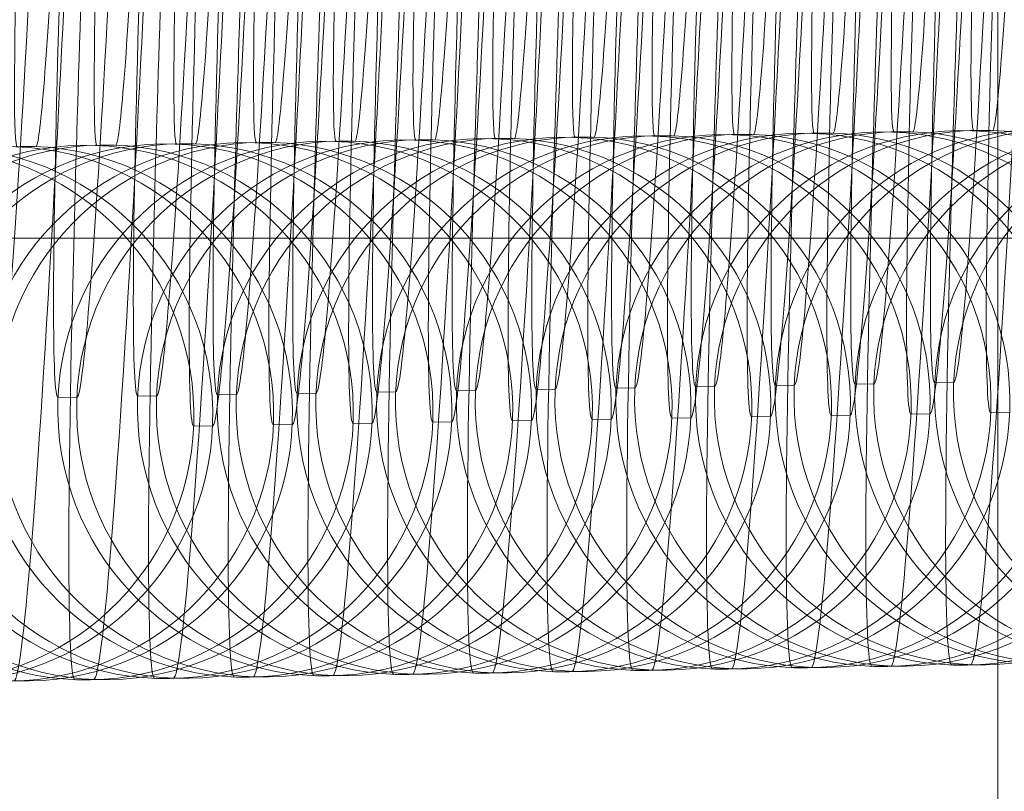
# Model space of a CAD drawing. Units: millimetres. Extents: x -2263 to 2336, y 1427 to 3481.
# Drawn here: x -1545 to -1533, y 1942 to 1950 of the extents above; entities that cross this region are included whole.
import ezdxf

# ---------------------------------------------------------------- set-up
doc = ezdxf.new("R2010")
doc.units = ezdxf.units.MM
doc.header["$MEASUREMENT"] = 0
for name, color, linetype, lineweight in [('Level 8', 18, 'Continuous', 0), ('swings - Level 26', 7, 'Continuous', 0), ('swings1 - Level 26', 7, 'Continuous', 0)]:
    doc.layers.add(name, color=color, linetype=linetype, lineweight=lineweight)

# ---------------------------------------------------------------- blocks, each defined once
blk = doc.blocks.new('From Smart Solid_25')
at = {"layer": 'swings1 - Level 26', "color": 253, "linetype": 'Continuous', "lineweight": 13}
for p, q in [((10, 17), (10, -17)), ((10, 6), (10, -6)), ((10, -17), (10, 0)), ((-10, -6), (10, -6))]:
    blk.add_line(p, q, dxfattribs=at)
blk = doc.blocks.new('From Smart Solid_27')
at = {"layer": 'swings1 - Level 26', "color": 253, "linetype": 'Continuous', "lineweight": 13}
for p, q in [((10, 17), (10, -17)), ((10, 6), (10, -6)), ((10, -17), (10, 0)), ((-10, -6), (10, -6))]:
    blk.add_line(p, q, dxfattribs=at)
blk = doc.blocks.new('swings1')
at = {"layer": 'swings1 - Level 26', "color": 253, "linetype": 'Continuous', "lineweight": 13}
for name in ['From Smart Solid_25', 'From Smart Solid_27']:
    blk.add_blockref(name, (-1543.5575, 1954.0465), dxfattribs=at)
blk = doc.blocks.new('From Smart Solid_105')
at = {"layer": 'swings - Level 26', "color": 253, "linetype": 'Continuous', "lineweight": 13}
blk.add_line((-18.5, -6), (18.5, -6), dxfattribs=at)
blk = doc.blocks.new('From Smart Solid_186')
at = {"layer": 'swings - Level 26', "color": 252, "lineweight": 13}
for p, q in [((-0.311, -4.998), (-0.1, -4.994)), ((-3.431, -7.872), (-3.22, -7.868)), ((-0.558, -10.992), (-0.346, -10.989))]:
    blk.add_line(p, q, dxfattribs=at)
for centre, major_axis, start_param, end_param in [((-0.106, -0.002), (0.453, 10.991), 0.001363, 3.142956), ((0.106, 0.002), (0.453, 10.991), 3.142956, 6.284549), ((-3.103, 0.122), (0.329, 7.993), 0.001363, 3.142956), ((-2.891, 0.125), (0.329, 7.993), 3.142956, 6.284549), ((-0.106, -0.002), (0.206, 4.996), 0.001363, 3.142956), ((0.106, 0.002), (0.206, 4.996), 3.142956, 6.284549)]:
    blk.add_ellipse(centre, major_axis=major_axis, ratio=0.0235, start_param=start_param, end_param=end_param, dxfattribs=at)
at = {"layer": 'swings - Level 26', "color": 252, "lineweight": 13, "extrusion": (0, 0, -1)}
for centre in [(-0.435, -7.995), (-0.223, -7.991), (-0.223, -7.991)]:
    blk.add_ellipse(centre, major_axis=(-0.05, 3), ratio=0.999723, dxfattribs=at)
blk = doc.blocks.new('From Smart Solid_217')
at = {"layer": 'swings - Level 26', "color": 252, "lineweight": 13}
blk.add_line((-3.432, -7.872), (-3.22, -7.868), dxfattribs=at)
for centre, start_param, end_param in [((-3.103, 0.122), 0.001363, 3.142956), ((-2.891, 0.125), 3.142956, 6.284549)]:
    blk.add_ellipse(centre, major_axis=(0.329, 7.993), ratio=0.0235, start_param=start_param, end_param=end_param, dxfattribs=at)
at = {"layer": 'swings - Level 26', "color": 252, "lineweight": 13, "extrusion": (0, 0, -1)}
for centre in [(-0.435, -7.995), (-0.223, -7.991), (-0.223, -7.991)]:
    blk.add_ellipse(centre, major_axis=(-0.05, 3), ratio=0.999723, dxfattribs=at)
blk = doc.blocks.new('From Smart Solid_229')
at = {"layer": 'swings - Level 26', "color": 252, "lineweight": 13}
blk.add_line((-3.431, -7.872), (-3.219, -7.868), dxfattribs=at)
for centre, start_param, end_param in [((-3.102, 0.122), 0.001363, 3.142956), ((-2.89, 0.125), 3.142956, 6.284549)]:
    blk.add_ellipse(centre, major_axis=(0.329, 7.993), ratio=0.0235, start_param=start_param, end_param=end_param, dxfattribs=at)
at = {"layer": 'swings - Level 26', "color": 252, "lineweight": 13, "extrusion": (0, 0, -1)}
for centre in [(-0.434, -7.995), (-0.223, -7.991), (-0.223, -7.991)]:
    blk.add_ellipse(centre, major_axis=(-0.05, 3), ratio=0.999723, dxfattribs=at)
blk = doc.blocks.new('From Smart Solid_231')
at = {"layer": 'swings - Level 26', "color": 252, "lineweight": 13}
blk.add_line((-3.431, -7.872), (-3.22, -7.868), dxfattribs=at)
for centre, start_param, end_param in [((-3.102, 0.122), 0.001363, 3.142956), ((-2.891, 0.125), 3.142956, 6.284549)]:
    blk.add_ellipse(centre, major_axis=(0.329, 7.993), ratio=0.0235, start_param=start_param, end_param=end_param, dxfattribs=at)
at = {"layer": 'swings - Level 26', "color": 252, "lineweight": 13, "extrusion": (0, 0, -1)}
for centre in [(-0.435, -7.995), (-0.223, -7.991), (-0.223, -7.991)]:
    blk.add_ellipse(centre, major_axis=(-0.05, 3), ratio=0.999723, dxfattribs=at)
blk = doc.blocks.new('From Smart Solid_233')
at = {"layer": 'swings - Level 26', "color": 252, "lineweight": 13}
for p, q in [((-0.312, -4.998), (-0.1, -4.994)), ((-3.432, -7.872), (-3.22, -7.868)), ((-0.558, -10.992), (-0.347, -10.989))]:
    blk.add_line(p, q, dxfattribs=at)
for centre, major_axis, start_param, end_param in [((-0.106, -0.002), (0.453, 10.991), 0.001363, 3.142956), ((0.106, 0.002), (0.453, 10.991), 3.142956, 6.284549), ((-3.103, 0.122), (0.329, 7.993), 0.001363, 3.142956), ((-2.891, 0.125), (0.329, 7.993), 3.142956, 6.284549), ((-0.106, -0.002), (0.206, 4.996), 0.001363, 3.142956), ((0.106, 0.002), (0.206, 4.996), 3.142956, 6.284549)]:
    blk.add_ellipse(centre, major_axis=major_axis, ratio=0.0235, start_param=start_param, end_param=end_param, dxfattribs=at)
at = {"layer": 'swings - Level 26', "color": 252, "lineweight": 13, "extrusion": (0, 0, -1)}
for centre in [(-0.435, -7.995), (-0.223, -7.991), (-0.223, -7.991)]:
    blk.add_ellipse(centre, major_axis=(-0.05, 3), ratio=0.999723, dxfattribs=at)
blk = doc.blocks.new('From Smart Solid_235')
at = {"layer": 'swings - Level 26', "color": 252, "lineweight": 13}
for p, q in [((-0.311, -4.998), (-0.099, -4.994)), ((-3.431, -7.872), (-3.219, -7.868)), ((-0.558, -10.992), (-0.346, -10.989))]:
    blk.add_line(p, q, dxfattribs=at)
for centre, major_axis, start_param, end_param in [((-0.106, -0.002), (0.453, 10.991), 0.001363, 3.142956), ((0.106, 0.002), (0.453, 10.991), 3.142956, 6.284549), ((-3.102, 0.122), (0.329, 7.993), 0.001363, 3.142956), ((-2.89, 0.125), (0.329, 7.993), 3.142956, 6.284549), ((-0.106, -0.002), (0.206, 4.996), 0.001363, 3.142956), ((0.106, 0.002), (0.206, 4.996), 3.142956, 6.284549)]:
    blk.add_ellipse(centre, major_axis=major_axis, ratio=0.0235, start_param=start_param, end_param=end_param, dxfattribs=at)
at = {"layer": 'swings - Level 26', "color": 252, "lineweight": 13, "extrusion": (0, 0, -1)}
for centre in [(-0.434, -7.995), (-0.223, -7.991), (-0.223, -7.991)]:
    blk.add_ellipse(centre, major_axis=(-0.05, 3), ratio=0.999723, dxfattribs=at)
blk = doc.blocks.new('From Smart Solid_238')
at = {"layer": 'swings - Level 26', "color": 252, "lineweight": 13}
for p, q in [((-0.312, -4.998), (-0.1, -4.994)), ((-3.432, -7.872), (-3.22, -7.868)), ((2.561, -8.118), (2.773, -8.115)), ((-0.559, -10.992), (-0.347, -10.989))]:
    blk.add_line(p, q, dxfattribs=at)
for centre, major_axis, start_param, end_param in [((-0.106, -0.002), (0.453, 10.991), 0.001363, 3.142956), ((0.106, 0.002), (0.453, 10.991), 3.142956, 6.284549), ((-3.103, 0.122), (0.329, 7.993), 0.001363, 3.142956), ((-2.891, 0.125), (0.329, 7.993), 3.142956, 6.284549), ((2.89, -0.125), (0.329, 7.993), 0.001363, 3.142956), ((-0.106, -0.002), (0.206, 4.996), 0.001363, 3.142956), ((0.106, 0.002), (0.206, 4.996), 3.142956, 6.284549)]:
    blk.add_ellipse(centre, major_axis=major_axis, ratio=0.0235, start_param=start_param, end_param=end_param, dxfattribs=at)
at = {"layer": 'swings - Level 26', "color": 252, "lineweight": 13, "extrusion": (0, 0, -1)}
for centre in [(-0.435, -7.995), (-0.223, -7.991), (-0.223, -7.991)]:
    blk.add_ellipse(centre, major_axis=(-0.05, 3), ratio=0.999723, dxfattribs=at)
blk = doc.blocks.new('From Smart Solid_239')
at = {"layer": 'swings - Level 26', "color": 252, "lineweight": 13}
for p, q in [((-0.311, -4.998), (-0.099, -4.994)), ((-3.431, -7.872), (-3.219, -7.868)), ((2.562, -8.118), (2.774, -8.115)), ((-0.558, -10.992), (-0.346, -10.989))]:
    blk.add_line(p, q, dxfattribs=at)
for centre, major_axis, start_param, end_param in [((-0.106, -0.002), (0.453, 10.991), 0.001363, 3.142956), ((0.106, 0.002), (0.453, 10.991), 3.142956, 6.284549), ((-3.102, 0.122), (0.329, 7.993), 0.001363, 3.142956), ((-2.89, 0.125), (0.329, 7.993), 3.142956, 6.284549), ((2.891, -0.125), (0.329, 7.993), 0.001363, 3.142956), ((3.103, -0.122), (0.329, 7.993), 3.142956, 6.284549), ((-0.106, -0.002), (0.206, 4.996), 0.001363, 3.142956), ((0.106, 0.002), (0.206, 4.996), 3.142956, 6.284549)]:
    blk.add_ellipse(centre, major_axis=major_axis, ratio=0.0235, start_param=start_param, end_param=end_param, dxfattribs=at)
at = {"layer": 'swings - Level 26', "color": 252, "lineweight": 13, "extrusion": (0, 0, -1)}
for centre in [(-0.435, -7.995), (-0.223, -7.991), (-0.223, -7.991)]:
    blk.add_ellipse(centre, major_axis=(-0.05, 3), ratio=0.999723, dxfattribs=at)
blk = doc.blocks.new('From Smart Solid_240')
at = {"layer": 'swings - Level 26', "color": 252, "lineweight": 13}
for p, q in [((-0.312, -4.998), (-0.1, -4.994)), ((-3.432, -7.872), (-3.22, -7.868)), ((2.562, -8.118), (2.774, -8.115)), ((-0.558, -10.993), (-0.346, -10.989))]:
    blk.add_line(p, q, dxfattribs=at)
for centre, major_axis, start_param, end_param in [((-0.106, -0.002), (0.453, 10.991), 0.001363, 3.142956), ((0.106, 0.002), (0.453, 10.991), 3.142956, 6.284549), ((-3.103, 0.122), (0.329, 7.993), 0.001363, 3.142956), ((-2.891, 0.125), (0.329, 7.993), 3.142956, 6.284549), ((2.891, -0.125), (0.329, 7.993), 0.001363, 3.142956), ((3.102, -0.122), (0.329, 7.993), 3.142956, 6.284549), ((-0.106, -0.002), (0.206, 4.996), 0.001363, 3.142956), ((0.106, 0.002), (0.206, 4.996), 3.142956, 6.284549)]:
    blk.add_ellipse(centre, major_axis=major_axis, ratio=0.0235, start_param=start_param, end_param=end_param, dxfattribs=at)
at = {"layer": 'swings - Level 26', "color": 252, "lineweight": 13, "extrusion": (0, 0, -1)}
for centre in [(-0.435, -7.995), (-0.223, -7.991), (-0.223, -7.991)]:
    blk.add_ellipse(centre, major_axis=(-0.05, 3), ratio=0.999723, dxfattribs=at)
blk = doc.blocks.new('From Smart Solid_241')
at = {"layer": 'swings - Level 26', "color": 252, "lineweight": 13}
for p, q in [((-0.312, -4.998), (-0.1, -4.994)), ((-3.432, -7.872), (-3.22, -7.868)), ((2.561, -8.118), (2.773, -8.115)), ((-0.559, -10.993), (-0.347, -10.989))]:
    blk.add_line(p, q, dxfattribs=at)
for centre, major_axis, start_param, end_param in [((-0.106, -0.002), (0.453, 10.991), 0.001363, 3.142956), ((0.105, 0.002), (0.453, 10.991), 3.142956, 6.284549), ((-3.103, 0.122), (0.329, 7.993), 0.001363, 3.142956), ((-2.891, 0.125), (0.329, 7.993), 3.142956, 6.284549), ((2.89, -0.125), (0.329, 7.993), 0.001363, 3.142956), ((3.102, -0.122), (0.329, 7.993), 3.142956, 6.284549), ((-0.106, -0.002), (0.206, 4.996), 0.001363, 3.142956), ((0.105, 0.002), (0.206, 4.996), 3.142956, 6.284549)]:
    blk.add_ellipse(centre, major_axis=major_axis, ratio=0.0235, start_param=start_param, end_param=end_param, dxfattribs=at)
at = {"layer": 'swings - Level 26', "color": 252, "lineweight": 13, "extrusion": (0, 0, -1)}
for centre in [(-0.435, -7.995), (-0.223, -7.992), (-0.223, -7.992)]:
    blk.add_ellipse(centre, major_axis=(-0.05, 3), ratio=0.999723, dxfattribs=at)
blk = doc.blocks.new('From Smart Solid_242')
at = {"layer": 'swings - Level 26', "color": 252, "lineweight": 13}
for p, q in [((-0.311, -4.998), (-0.099, -4.994)), ((-3.431, -7.872), (-3.219, -7.868)), ((2.562, -8.118), (2.774, -8.115)), ((-0.558, -10.993), (-0.346, -10.989))]:
    blk.add_line(p, q, dxfattribs=at)
for centre, major_axis, start_param, end_param in [((-0.106, -0.002), (0.453, 10.991), 0.001363, 3.142956), ((0.106, 0.002), (0.453, 10.991), 3.142956, 6.284549), ((-3.102, 0.122), (0.329, 7.993), 0.001363, 3.142956), ((-2.891, 0.125), (0.329, 7.993), 3.142956, 6.284549), ((2.891, -0.125), (0.329, 7.993), 0.001363, 3.142956), ((3.103, -0.122), (0.329, 7.993), 3.142956, 6.284549), ((-0.106, -0.002), (0.206, 4.996), 0.001363, 3.142956), ((0.106, 0.002), (0.206, 4.996), 3.142956, 6.284549)]:
    blk.add_ellipse(centre, major_axis=major_axis, ratio=0.0235, start_param=start_param, end_param=end_param, dxfattribs=at)
at = {"layer": 'swings - Level 26', "color": 252, "lineweight": 13, "extrusion": (0, 0, -1)}
for centre in [(-0.435, -7.995), (-0.223, -7.992), (-0.223, -7.992)]:
    blk.add_ellipse(centre, major_axis=(-0.05, 3), ratio=0.999723, dxfattribs=at)
blk = doc.blocks.new('From Smart Solid_243')
at = {"layer": 'swings - Level 26', "color": 252, "lineweight": 13}
for p, q in [((-0.312, -4.998), (-0.1, -4.994)), ((-3.432, -7.872), (-3.22, -7.868)), ((2.562, -8.118), (2.774, -8.115)), ((-0.558, -10.993), (-0.346, -10.989))]:
    blk.add_line(p, q, dxfattribs=at)
for centre, major_axis, start_param, end_param in [((-0.106, -0.002), (0.453, 10.991), 0.001363, 3.142956), ((0.106, 0.002), (0.453, 10.991), 3.142956, 6.284549), ((-3.103, 0.122), (0.329, 7.993), 0.001363, 3.142956), ((-2.891, 0.125), (0.329, 7.993), 3.142956, 6.284549), ((2.891, -0.125), (0.329, 7.993), 0.001363, 3.142956), ((3.102, -0.122), (0.329, 7.993), 3.142956, 6.284549), ((-0.106, -0.002), (0.206, 4.996), 0.001363, 3.142956), ((0.106, 0.002), (0.206, 4.996), 3.142956, 6.284549)]:
    blk.add_ellipse(centre, major_axis=major_axis, ratio=0.0235, start_param=start_param, end_param=end_param, dxfattribs=at)
at = {"layer": 'swings - Level 26', "color": 252, "lineweight": 13, "extrusion": (0, 0, -1)}
for centre in [(-0.435, -7.995), (-0.223, -7.992), (-0.223, -7.992)]:
    blk.add_ellipse(centre, major_axis=(-0.05, 3), ratio=0.999723, dxfattribs=at)
blk = doc.blocks.new('From Smart Solid_245')
at = {"layer": 'swings - Level 26', "color": 252, "lineweight": 13}
for p, q in [((-0.311, -4.998), (-0.1, -4.994)), ((2.562, -8.119), (2.774, -8.115)), ((-0.558, -10.993), (-0.346, -10.989))]:
    blk.add_line(p, q, dxfattribs=at)
for centre, major_axis, start_param, end_param in [((-0.106, -0.002), (0.453, 10.991), 0.001363, 3.142956), ((0.106, 0.002), (0.453, 10.991), 3.142956, 6.284549), ((2.891, -0.125), (0.329, 7.993), 0.001363, 3.142956), ((3.103, -0.122), (0.329, 7.993), 3.142956, 6.284549), ((-0.106, -0.002), (0.206, 4.996), 0.001363, 3.142956), ((0.106, 0.002), (0.206, 4.996), 3.142956, 6.284549)]:
    blk.add_ellipse(centre, major_axis=major_axis, ratio=0.0235, start_param=start_param, end_param=end_param, dxfattribs=at)
at = {"layer": 'swings - Level 26', "color": 252, "lineweight": 13, "extrusion": (0, 0, -1)}
for centre in [(-0.435, -7.995), (-0.223, -7.992), (-0.223, -7.992)]:
    blk.add_ellipse(centre, major_axis=(-0.05, 3), ratio=0.999723, dxfattribs=at)
blk = doc.blocks.new('From Smart Solid_246')
at = {"layer": 'swings - Level 26', "color": 252, "lineweight": 13}
for p, q in [((-0.312, -4.998), (-0.1, -4.994)), ((2.562, -8.119), (2.773, -8.115)), ((-0.558, -10.993), (-0.347, -10.989))]:
    blk.add_line(p, q, dxfattribs=at)
for centre, major_axis, start_param, end_param in [((-0.106, -0.002), (0.453, 10.991), 0.001363, 3.142956), ((0.106, 0.002), (0.453, 10.991), 3.142956, 6.284549), ((2.891, -0.125), (0.329, 7.993), 0.001363, 3.142956), ((3.102, -0.122), (0.329, 7.993), 3.142956, 6.284549), ((-0.106, -0.002), (0.206, 4.996), 0.001363, 3.142956), ((0.106, 0.002), (0.206, 4.996), 3.142956, 6.284549)]:
    blk.add_ellipse(centre, major_axis=major_axis, ratio=0.0235, start_param=start_param, end_param=end_param, dxfattribs=at)
at = {"layer": 'swings - Level 26', "color": 252, "lineweight": 13, "extrusion": (0, 0, -1)}
for centre in [(-0.435, -7.995), (-0.223, -7.992), (-0.223, -7.992)]:
    blk.add_ellipse(centre, major_axis=(-0.05, 3), ratio=0.999723, dxfattribs=at)
blk = doc.blocks.new('From Smart Solid_247')
at = {"layer": 'swings - Level 26', "color": 252, "lineweight": 13}
for p, q in [((-0.311, -4.998), (-0.099, -4.994)), ((2.562, -8.119), (2.774, -8.115))]:
    blk.add_line(p, q, dxfattribs=at)
for centre, major_axis, start_param, end_param in [((-0.105, -0.002), (0.453, 10.991), 0.001363, 3.142956), ((0.106, 0.002), (0.453, 10.991), 3.142956, 6.284549), ((2.891, -0.125), (0.329, 7.993), 0.001363, 3.142956), ((3.103, -0.122), (0.329, 7.993), 3.142956, 6.284549), ((-0.105, -0.002), (0.206, 4.996), 0.001363, 3.142956), ((0.106, 0.002), (0.206, 4.996), 3.142956, 6.284549)]:
    blk.add_ellipse(centre, major_axis=major_axis, ratio=0.0235, start_param=start_param, end_param=end_param, dxfattribs=at)
at = {"layer": 'swings - Level 26', "color": 252, "lineweight": 13, "extrusion": (0, 0, -1)}
for centre in [(-0.434, -7.995), (-0.223, -7.992), (-0.223, -7.992)]:
    blk.add_ellipse(centre, major_axis=(-0.05, 3), ratio=0.999723, dxfattribs=at)
blk = doc.blocks.new('From Smart Solid_248')
at = {"layer": 'swings - Level 26', "color": 252, "lineweight": 13}
blk.add_line((2.562, -8.119), (2.774, -8.115), dxfattribs=at)
for centre, major_axis, start_param, end_param in [((0.106, 0.002), (0.453, 10.991), 3.142956, 6.284549), ((2.891, -0.125), (0.329, 7.993), 0.001363, 3.142956), ((3.103, -0.122), (0.329, 7.993), 3.142956, 6.284549)]:
    blk.add_ellipse(centre, major_axis=major_axis, ratio=0.0235, start_param=start_param, end_param=end_param, dxfattribs=at)
at = {"layer": 'swings - Level 26', "color": 252, "lineweight": 13, "extrusion": (0, 0, -1)}
for centre in [(-0.435, -7.995), (-0.223, -7.992), (-0.223, -7.992)]:
    blk.add_ellipse(centre, major_axis=(-0.05, 3), ratio=0.999723, dxfattribs=at)
blk = doc.blocks.new('From Smart Solid_251')
at = {"layer": 'swings - Level 26', "color": 252, "lineweight": 13}
for p, q in [((-0.311, -4.998), (-0.1, -4.994)), ((2.562, -8.119), (2.774, -8.115)), ((-0.558, -10.993), (-0.346, -10.989))]:
    blk.add_line(p, q, dxfattribs=at)
for centre, major_axis, start_param, end_param in [((-0.106, -0.002), (0.453, 10.991), 0.001363, 3.142956), ((0.106, 0.002), (0.453, 10.991), 3.142956, 6.284549), ((-3.103, 0.122), (0.329, 7.993), 0.001363, 3.142956), ((-2.891, 0.125), (0.329, 7.993), 3.142956, 6.284549), ((2.891, -0.125), (0.329, 7.993), 0.001363, 3.142956), ((3.103, -0.122), (0.329, 7.993), 3.142956, 6.284549), ((-0.106, -0.002), (0.206, 4.996), 0.001363, 3.142956), ((0.106, 0.002), (0.206, 4.996), 3.142956, 6.284549)]:
    blk.add_ellipse(centre, major_axis=major_axis, ratio=0.0235, start_param=start_param, end_param=end_param, dxfattribs=at)
at = {"layer": 'swings - Level 26', "color": 252, "lineweight": 13, "extrusion": (0, 0, -1)}
for centre in [(-0.435, -7.995), (-0.223, -7.992), (-0.223, -7.992)]:
    blk.add_ellipse(centre, major_axis=(-0.05, 3), ratio=0.999723, dxfattribs=at)
blk = doc.blocks.new('swings')
at = {"layer": 'swings - Level 26', "color": 253, "linetype": 'Continuous', "lineweight": 13}
blk.add_blockref('From Smart Solid_105', (-1545.5855, 1954.0465), dxfattribs=at)
at = {"layer": 'swings - Level 26', "color": 252, "lineweight": 13}
for name, p in [('From Smart Solid_231', (-1532.62, 1954.2635)), ('From Smart Solid_229', (-1531.726, 1954.2785)), ('From Smart Solid_217', (-1530.831, 1954.2935)), ('From Smart Solid_242', (-1539.775, 1954.1435)), ('From Smart Solid_241', (-1538.88, 1954.1585)), ('From Smart Solid_240', (-1537.986, 1954.1735)), ('From Smart Solid_239', (-1537.092, 1954.1885)), ('From Smart Solid_238', (-1536.197, 1954.2035)), ('From Smart Solid_186', (-1535.303, 1954.2185)), ('From Smart Solid_235', (-1534.409, 1954.2335)), ('From Smart Solid_233', (-1533.514, 1954.2485)), ('From Smart Solid_248', (-1545.141, 1954.0535)), ('From Smart Solid_247', (-1544.247, 1954.0685)), ('From Smart Solid_246', (-1543.352, 1954.0835)), ('From Smart Solid_245', (-1542.458, 1954.0985)), ('From Smart Solid_251', (-1541.5635, 1954.1135)), ('From Smart Solid_243', (-1540.669, 1954.1285))]:
    blk.add_blockref(name, p, dxfattribs=at)

msp = doc.modelspace()

# ---------------------------------------------------------------- block references
at = {"layer": 'Level 8', "color": 7, "linetype": 'Continuous', "lineweight": 0}
for name in ['swings', 'swings1']:
    msp.add_blockref(name, (0, 0), dxfattribs=at)

doc.saveas('drawing.dxf')
